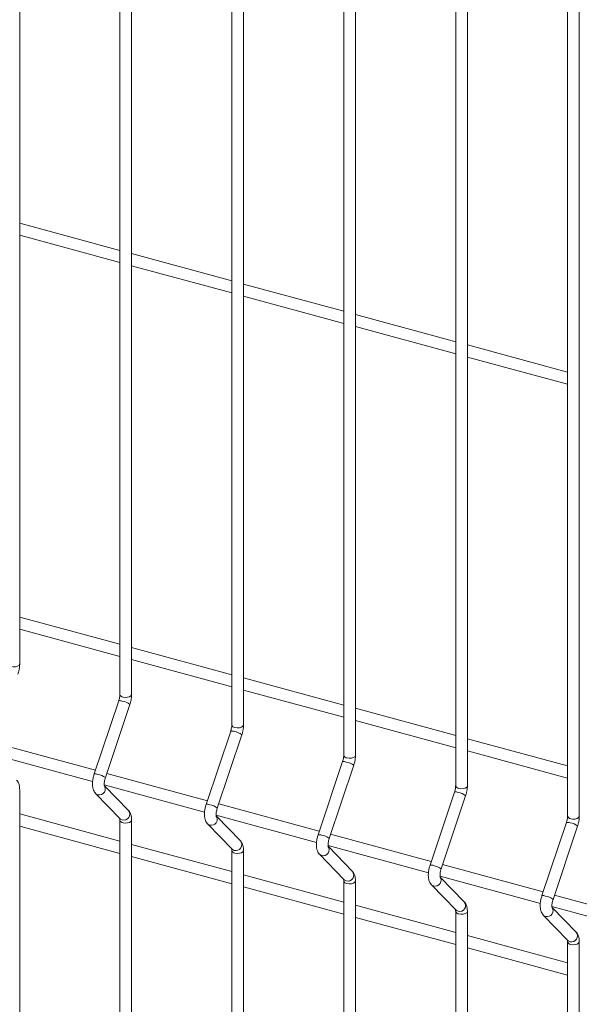
# Model space of a CAD drawing. Units: millimetres. Extents: x 15 to 415, y 5 to 292.
# Drawn here: x 47 to 55, y 249 to 264 of the extents above; entities that cross this region are included whole.
import ezdxf

# ---------------------------------------------------------------- set-up
doc = ezdxf.new("R2010")
doc.units = ezdxf.units.MM

msp = doc.modelspace()

# ---------------------------------------------------------------- linework, layer by layer
at = {"color": 7, "linetype": 'Continuous', "lineweight": 15}
for p, q in [((46.770884, 254.09162), (46.770884, 273.56822)), ((48.329149, 273.095215), (48.329149, 253.618614)), ((48.511292, 253.618614), (48.511292, 273.095215)), ((50.069558, 272.622209), (50.069558, 253.145608)), ((50.2517, 253.145609), (50.2517, 272.622209)), ((51.809966, 272.149203), (51.809966, 252.672603)), ((51.992109, 252.672603), (51.992109, 272.149203)), ((53.550375, 271.676197), (53.550375, 252.199597)), ((53.732518, 252.199597), (53.732518, 271.676197)), ((55.290783, 271.203192), (55.290783, 251.726591)), ((55.472925, 251.726591), (55.472925, 271.203192)), ((48.329149, 260.520801), (46.770884, 260.944304)), ((46.770884, 260.755553), (48.329149, 260.33205)), ((50.069557, 260.047795), (48.511292, 260.471299)), ((48.511292, 260.282547), (50.069557, 259.859044)), ((51.809967, 259.574789), (50.2517, 259.998293)), ((50.2517, 259.809541), (51.809966, 259.386038)), ((53.550374, 259.101784), (51.99211, 259.525287)), ((51.99211, 259.336536), (53.550374, 258.913033)), ((55.290783, 258.628778), (53.732517, 259.052281)), ((53.732517, 258.86353), (55.290783, 258.440027)), ((48.329149, 254.398176), (46.770884, 254.821679)), ((46.770884, 254.632931), (48.329149, 254.209428)), ((50.069557, 253.92517), (48.511292, 254.348673)), ((48.511292, 254.159926), (50.069557, 253.736423)), ((51.809967, 253.452164), (50.2517, 253.875668)), ((50.2517, 253.68692), (51.809966, 253.263417)), ((48.311586, 253.520428), (47.930322, 252.382767)), ((48.103025, 252.324888), (48.484289, 253.462552)), ((53.550374, 252.979159), (51.99211, 253.402662)), ((51.99211, 253.213914), (53.550374, 252.790411)), ((50.051995, 253.047422), (49.670731, 251.909762)), ((47.949303, 252.439402), (46.384957, 252.864558)), ((49.843434, 251.851883), (50.224697, 252.989547)), ((55.290783, 252.506153), (53.732517, 252.929656)), ((53.732517, 252.740909), (55.290783, 252.317405)), ((46.345786, 252.686452), (47.9054, 252.262583)), ((51.792403, 252.574417), (51.411139, 251.436756)), ((51.583843, 251.378877), (51.965107, 252.516541)), ((49.689711, 251.966396), (48.125366, 252.391552)), ((46.770884, 232.66244), (46.770884, 252.139036)), ((48.086194, 252.213447), (49.645808, 251.789577)), ((48.463337, 251.81304), (48.089614, 252.198673)), ((53.532812, 252.101411), (53.151548, 250.96375)), ((47.951274, 252.079693), (48.332538, 251.686283)), ((53.32425, 250.905871), (53.705514, 252.043535)), ((51.43012, 251.49339), (49.865774, 251.918546)), ((48.329149, 251.336864), (46.770884, 251.760367)), ((48.329149, 251.666031), (48.329149, 232.189434)), ((48.511292, 232.189434), (48.511292, 251.666031)), ((49.826602, 251.740441), (51.386218, 251.316571)), ((50.203745, 251.340034), (49.830023, 251.725667)), ((46.770884, 251.571619), (48.329149, 251.148116)), ((49.691684, 251.606687), (50.072947, 251.213277)), ((55.273221, 251.628405), (54.891957, 250.490744)), ((55.064659, 250.432865), (55.445923, 251.570529)), ((53.170528, 251.020385), (51.606182, 251.445541)), ((50.069557, 250.863858), (48.511292, 251.287361)), ((50.069558, 251.193025), (50.069558, 231.716428)), ((50.2517, 231.716428), (50.2517, 251.193025)), ((51.567011, 251.267435), (53.126625, 250.843565)), ((51.944154, 250.867028), (51.570432, 251.252661)), ((48.511292, 251.098613), (50.069557, 250.67511)), ((51.432091, 251.133682), (51.813355, 250.740272)), ((54.910937, 250.547379), (53.346591, 250.972535)), ((51.809967, 250.390852), (50.2517, 250.814355)), ((53.30742, 250.794429), (54.867034, 250.37056)), ((53.684562, 250.394023), (53.310839, 250.779656)), ((50.2517, 250.625608), (51.809966, 250.202104)), ((51.809966, 250.720019), (51.809966, 231.243422)), ((51.992109, 231.243423), (51.992109, 250.720019)), ((53.1725, 250.660676), (53.553764, 250.267266)), ((56.651344, 250.074374), (55.086999, 250.499529)), ((53.550374, 249.917846), (51.99211, 250.341349)), ((55.047827, 250.321424), (56.607442, 249.897554)), ((55.424971, 249.921017), (55.051249, 250.30665)), ((51.99211, 250.152602), (53.550374, 249.729099)), ((53.550375, 250.247013), (53.550375, 230.770416)), ((53.732518, 230.770417), (53.732518, 250.247013)), ((54.91291, 250.18767), (55.294173, 249.79426)), ((55.290783, 249.444841), (53.732517, 249.868344)), ((53.732517, 249.679596), (55.290783, 249.256093)), ((55.290783, 249.774008), (55.290783, 230.297411)), ((55.472925, 230.297411), (55.472925, 249.774008))]:
    msp.add_line(p, q, dxfattribs=at)
at = {"color": 8, "linetype": 'Continuous', "lineweight": 15, "flags": 128}
for points in [[(46.637309, 254.050136), (46.671368, 254.044917), (46.706712, 254.046808), (46.737961, 254.055521), (46.760357, 254.06973), (46.770491, 254.087271), (46.770884, 254.09162)], [(48.377718, 253.57713), (48.411776, 253.571911), (48.44712, 253.573802), (48.478369, 253.582515), (48.500765, 253.596724), (48.510899, 253.614265), (48.511292, 253.618614)], [(50.118126, 253.104125), (50.152185, 253.098905), (50.187529, 253.100796), (50.218777, 253.109509), (50.241174, 253.123718), (50.251308, 253.14126), (50.2517, 253.145609)], [(51.858535, 252.631119), (51.892594, 252.6259), (51.927937, 252.627791), (51.959186, 252.636504), (51.981583, 252.650712), (51.991716, 252.668254), (51.992109, 252.672603)], [(53.598944, 252.158113), (53.633003, 252.152894), (53.668346, 252.154785), (53.699595, 252.163498), (53.721992, 252.177706), (53.732125, 252.195248), (53.732518, 252.199597)], [(47.951252, 252.079718), (47.956877, 252.074494), (47.985313, 252.059776)], [(48.332538, 251.686283), (48.338141, 251.68108), (48.366577, 251.666362)], [(48.377718, 251.624547), (48.411776, 251.619328), (48.44712, 251.621219), (48.478369, 251.629932), (48.500765, 251.64414), (48.510899, 251.661682), (48.511292, 251.66601)], [(55.339351, 251.685108), (55.37341, 251.679888), (55.408755, 251.681779), (55.440004, 251.690492), (55.462399, 251.704701), (55.472534, 251.722242), (55.472925, 251.726591)], [(49.69166, 251.606712), (49.697285, 251.601488), (49.725721, 251.58677)], [(50.072947, 251.213277), (50.078549, 251.208074), (50.106985, 251.193356)], [(50.118126, 251.151541), (50.152185, 251.146322), (50.187529, 251.148213), (50.218777, 251.156926), (50.241174, 251.171135), (50.251308, 251.188676), (50.2517, 251.193005)], [(51.432069, 251.133706), (51.437693, 251.128482), (51.46613, 251.113764)], [(51.813355, 250.740272), (51.818957, 250.735069), (51.847393, 250.720351)], [(51.858535, 250.678536), (51.892594, 250.673316), (51.927937, 250.675207), (51.959186, 250.68392), (51.981583, 250.698129), (51.991716, 250.715671), (51.992109, 250.719999)], [(53.172478, 250.6607), (53.178103, 250.655476), (53.206539, 250.640759)], [(53.553764, 250.267266), (53.559366, 250.262063), (53.587803, 250.247345)], [(53.598944, 250.20553), (53.633003, 250.20031), (53.668346, 250.202201), (53.699595, 250.210914), (53.721992, 250.225123), (53.732125, 250.242665), (53.732516, 250.246993)], [(54.912885, 250.187695), (54.91851, 250.182471), (54.946946, 250.167753)], [(55.294173, 249.79426), (55.299774, 249.789057), (55.32821, 249.774339)], [(55.339351, 249.732524), (55.37341, 249.727305), (55.408755, 249.729195), (55.440004, 249.737908), (55.462399, 249.752117), (55.472534, 249.769659), (55.472926, 249.773987)]]:
    msp.add_lwpolyline(points, dxfattribs=at)
at = {"color": 8, "linetype": 'Continuous', "lineweight": 15}
for centre, radius, start, end in [((48.328274, 253.430337), 0.091623, 65.2886873, 100.4941654), ((48.381433, 253.630654), 0.053652, 192.967581, 266.0300676), ((48.340283, 253.291597), 0.223525, 49.8906728, 83.2446059), ((50.068684, 252.95734), 0.091615, 65.2874838, 100.4956529), ((50.121839, 253.157645), 0.053649, 192.9652856, 266.0316152), ((50.080693, 252.818593), 0.223523, 49.890498, 83.2447808), ((51.80909, 252.484321), 0.091628, 65.2895576, 100.4932951), ((51.862249, 252.684641), 0.053651, 192.9667218, 266.030179), ((51.821068, 252.345509), 0.223605, 49.8967302, 83.2386733), ((47.946996, 252.292606), 0.09169, 65.2979906, 100.4774265), ((47.959034, 252.153967), 0.22349, 49.8879425, 83.2473441), ((48.010156, 252.148641), 0.092272, 254.3814149, 38.8079283), ((53.5495, 252.011324), 0.091619, 65.287817, 100.4950357), ((53.602655, 252.211632), 0.053647, 192.9638494, 266.0330514), ((53.561543, 251.87266), 0.223441, 49.8842672, 83.2508868), ((48.391419, 251.755228), 0.092273, 254.3819788, 38.7939714), ((49.687406, 251.819609), 0.091681, 65.2967876, 100.4789134), ((49.699444, 251.680963), 0.223487, 49.8877676, 83.247519), ((48.381435, 251.678075), 0.053657, 192.9790294, 266.0279976), ((49.750566, 251.675634), 0.092272, 254.3802923, 38.8090508), ((55.343066, 251.73863), 0.053651, 192.9667218, 266.030179), ((55.28991, 251.538327), 0.091611, 65.2871507, 100.4962702), ((55.30195, 251.399649), 0.223447, 49.8846012, 83.2508022), ((50.131829, 251.282222), 0.092273, 254.3808557, 38.7950945), ((51.427812, 251.34659), 0.091694, 65.2988607, 100.4765564), ((51.439819, 251.207879), 0.223569, 49.8940021, 83.2414092), ((50.121842, 251.205066), 0.053654, 192.9767335, 266.0295458), ((51.490973, 251.202629), 0.092272, 254.381116, 38.8082271), ((53.168222, 250.873594), 0.091685, 65.2971205, 100.4782966), ((53.180294, 250.73503), 0.223405, 49.8815347, 83.2536272), ((51.872235, 250.809218), 0.092274, 254.3821904, 38.7931555), ((53.231382, 250.729623), 0.092272, 254.381116, 38.8082271), ((51.862251, 250.732062), 0.053656, 192.9781701, 266.0281091), ((54.908632, 250.400596), 0.091677, 65.2964548, 100.4795302), ((54.920701, 250.262019), 0.223412, 49.8818688, 83.2535425), ((53.612646, 250.33621), 0.092272, 254.3811694, 38.795385), ((54.971792, 250.256616), 0.092271, 254.3794687, 38.8098745), ((53.602661, 250.259059), 0.053658, 192.9798886, 266.0278861), ((55.353054, 249.863205), 0.092273, 254.380542, 38.7948039), ((55.343068, 249.786051), 0.053656, 192.9781701, 266.0281091)]:
    msp.add_arc(centre, radius, start, end, dxfattribs=at)
at = {"color": 7, "linetype": 'Continuous', "lineweight": 15}
for points, knots in [([(46.743881, 253.935558), (46.746739, 253.944556), (46.754985, 253.970507), (46.764794, 254.014972), (46.770237, 254.058389), (46.770722, 254.083291), (46.770884, 254.09162)], [0, 0, 0, 0, 0.174000445, 0.501864685, 0.833398483, 1, 1, 1, 1]), ([(48.329149, 253.618614), (48.32905, 253.613765), (48.328768, 253.599912), (48.325306, 253.572236), (48.31885, 253.543249), (48.313419, 253.526187), (48.311586, 253.520428)], [0, 0, 0, 0, 0.173097357, 0.494496921, 0.829362335, 1, 1, 1, 1]), ([(48.484289, 253.462552), (48.487148, 253.47155), (48.495395, 253.497501), (48.505201, 253.541967), (48.510645, 253.585384), (48.51113, 253.610286), (48.511292, 253.618614)], [0, 0, 0, 0, 0.174000464, 0.501864723, 0.833398496, 1, 1, 1, 1]), ([(50.069558, 253.145608), (50.069459, 253.140759), (50.069176, 253.126907), (50.065715, 253.09923), (50.059257, 253.070244), (50.053828, 253.053181), (50.051995, 253.047422)], [0, 0, 0, 0, 0.173097912, 0.49449723, 0.829362389, 1, 1, 1, 1]), ([(50.224697, 252.989547), (50.227556, 252.998544), (50.235803, 253.024495), (50.245611, 253.068961), (50.251055, 253.112378), (50.251539, 253.13728), (50.2517, 253.145609)], [0, 0, 0, 0, 0.174000421, 0.501864556, 0.833398248, 1, 1, 1, 1]), ([(51.809966, 252.672603), (51.809867, 252.667754), (51.809584, 252.653901), (51.806123, 252.626224), (51.799668, 252.597237), (51.794236, 252.580176), (51.792403, 252.574417)], [0, 0, 0, 0, 0.173097955, 0.494497353, 0.829362497, 1, 1, 1, 1]), ([(51.965107, 252.516541), (51.967965, 252.525538), (51.976211, 252.55149), (51.986019, 252.595955), (51.991463, 252.639372), (51.991947, 252.664274), (51.992109, 252.672603)], [0, 0, 0, 0, 0.174000395, 0.50186454, 0.833398242, 1, 1, 1, 1]), ([(46.770884, 252.139036), (46.770694, 252.14793), (46.770119, 252.174786), (46.763452, 252.213149), (46.748785, 252.253976), (46.731551, 252.275351), (46.722929, 252.286045)], [0, 0, 0, 0, 0.158385989, 0.478294576, 0.738975415, 1, 1, 1, 1]), ([(47.930322, 252.382767), (47.927465, 252.37377), (47.919226, 252.347821), (47.909355, 252.303321), (47.903016, 252.25086), (47.903049, 252.199395), (47.910276, 252.153499), (47.924955, 252.114327), (47.940397, 252.091191), (47.950136, 252.080896), (47.951274, 252.079693)], [0, 0, 0, 0, 0.08106291, 0.233778855, 0.388214887, 0.547293018, 0.716664302, 0.856728448, 0.983256484, 1, 1, 1, 1]), ([(48.088351, 252.198115), (48.088489, 252.197841), (48.089067, 252.196686), (48.086778, 252.203624), (48.085258, 252.219043), (48.085589, 252.243872), (48.089689, 252.275273), (48.096188, 252.303542), (48.101417, 252.319868), (48.103025, 252.324888)], [0, 0, 0, 0, 0.043037419, 0.181128391, 0.335621274, 0.512829152, 0.705997154, 0.9095974, 1, 1, 1, 1]), ([(53.550375, 252.199597), (53.550276, 252.194748), (53.549993, 252.180895), (53.546533, 252.153218), (53.540074, 252.124232), (53.534645, 252.10717), (53.532812, 252.101411)], [0, 0, 0, 0, 0.173097895, 0.494497182, 0.829362406, 1, 1, 1, 1]), ([(53.705514, 252.043535), (53.708373, 252.052533), (53.716621, 252.078484), (53.726429, 252.122949), (53.731869, 252.166367), (53.732355, 252.191268), (53.732518, 252.199597)], [0, 0, 0, 0, 0.174000492, 0.501864698, 0.833398789, 1, 1, 1, 1]), ([(48.511292, 251.666031), (48.511102, 251.674924), (48.510528, 251.70178), (48.503862, 251.740143), (48.489193, 251.78097), (48.471959, 251.802345), (48.463337, 251.81304)], [0, 0, 0, 0, 0.158385892, 0.478293627, 0.738975575, 1, 1, 1, 1]), ([(49.670731, 251.909762), (49.667874, 251.900764), (49.659634, 251.874815), (49.649763, 251.830316), (49.643424, 251.777854), (49.643458, 251.72639), (49.650684, 251.680494), (49.665366, 251.641321), (49.680804, 251.618185), (49.690545, 251.60789), (49.691684, 251.606687)], [0, 0, 0, 0, 0.081062848, 0.23377865, 0.388214536, 0.547292518, 0.716663643, 0.856728323, 0.983255141, 1, 1, 1, 1]), ([(49.82876, 251.725109), (49.828897, 251.724835), (49.829476, 251.72368), (49.827186, 251.730618), (49.825666, 251.746037), (49.825997, 251.770866), (49.830098, 251.802267), (49.836597, 251.830536), (49.841826, 251.846863), (49.843434, 251.851883)], [0, 0, 0, 0, 0.043037419, 0.181128391, 0.335621274, 0.512829152, 0.705997154, 0.9095974, 1, 1, 1, 1]), ([(48.32626, 251.694621), (48.326123, 251.694895), (48.325546, 251.696045), (48.327826, 251.689075), (48.328988, 251.6777), (48.329114, 251.668542), (48.329149, 251.666031)], [0, 0, 0, 0, 0.109257867, 0.459764359, 0.851897969, 1, 1, 1, 1]), ([(55.290783, 251.726591), (55.290684, 251.721742), (55.290401, 251.707889), (55.28694, 251.680213), (55.280483, 251.651226), (55.275054, 251.634164), (55.273221, 251.628405)], [0, 0, 0, 0, 0.173097929, 0.494497279, 0.829362373, 1, 1, 1, 1]), ([(55.445923, 251.570529), (55.448782, 251.579527), (55.457027, 251.605478), (55.466836, 251.649944), (55.47228, 251.693361), (55.472764, 251.718263), (55.472925, 251.726591)], [0, 0, 0, 0, 0.174000395, 0.50186454, 0.833398242, 1, 1, 1, 1]), ([(50.2517, 251.193025), (50.25151, 251.201918), (50.250936, 251.228774), (50.24427, 251.267138), (50.229603, 251.307964), (50.212368, 251.329339), (50.203745, 251.340034)], [0, 0, 0, 0, 0.1583857555, 0.4782932162, 0.7389736715, 1, 1, 1, 1]), ([(51.411139, 251.436756), (51.408282, 251.427758), (51.400042, 251.401809), (51.390172, 251.35731), (51.383832, 251.304849), (51.383867, 251.253384), (51.391094, 251.207488), (51.405772, 251.168315), (51.421213, 251.14518), (51.430953, 251.134885), (51.432091, 251.133682)], [0, 0, 0, 0, 0.08106295, 0.233778972, 0.388215081, 0.547293458, 0.716664826, 0.856728377, 0.983256475, 1, 1, 1, 1]), ([(51.569168, 251.252104), (51.569306, 251.251829), (51.569886, 251.250674), (51.567595, 251.257612), (51.566076, 251.273031), (51.566405, 251.29786), (51.570506, 251.329261), (51.577006, 251.35753), (51.582235, 251.373857), (51.583843, 251.378877)], [0, 0, 0, 0, 0.043040051, 0.181130702, 0.335623226, 0.512830232, 0.705997786, 0.90959761, 1, 1, 1, 1]), ([(50.066668, 251.221616), (50.066531, 251.221889), (50.065955, 251.22304), (50.068234, 251.216069), (50.069398, 251.204694), (50.069523, 251.195536), (50.069558, 251.193025)], [0, 0, 0, 0, 0.109258112, 0.459765392, 0.851897636, 1, 1, 1, 1]), ([(53.151548, 250.96375), (53.148691, 250.954752), (53.140452, 250.928803), (53.130581, 250.884304), (53.124242, 250.831843), (53.124274, 250.780378), (53.131501, 250.734482), (53.146181, 250.69531), (53.161623, 250.672174), (53.171362, 250.661879), (53.1725, 250.660676)], [0, 0, 0, 0, 0.081062869, 0.233778738, 0.388214692, 0.547292579, 0.716663778, 0.85672852, 0.983256492, 1, 1, 1, 1]), ([(53.309577, 250.779098), (53.309714, 250.778823), (53.310292, 250.777669), (53.308003, 250.784607), (53.306483, 250.800026), (53.306815, 250.824854), (53.310916, 250.856255), (53.317413, 250.884525), (53.322642, 250.900851), (53.32425, 250.905871)], [0, 0, 0, 0, 0.043034788, 0.18112608, 0.335619321, 0.512828072, 0.705996522, 0.90959719, 1, 1, 1, 1]), ([(51.807078, 250.74861), (51.80694, 250.748883), (51.806364, 250.750034), (51.808642, 250.743063), (51.809804, 250.731689), (51.809931, 250.72253), (51.809966, 250.720019)], [0, 0, 0, 0, 0.1092575815, 0.459767215, 0.8518998012, 1, 1, 1, 1]), ([(51.992109, 250.720019), (51.991919, 250.728913), (51.991346, 250.755768), (51.984678, 250.794132), (51.970011, 250.834958), (51.952777, 250.856333), (51.944154, 250.867028)], [0, 0, 0, 0, 0.158385681, 0.478294385, 0.73897532, 1, 1, 1, 1]), ([(54.891957, 250.490744), (54.8891, 250.481747), (54.880858, 250.455798), (54.870989, 250.411298), (54.864649, 250.358837), (54.864684, 250.307372), (54.871909, 250.261476), (54.886593, 250.222304), (54.902027, 250.199168), (54.911771, 250.188873), (54.91291, 250.18767)], [0, 0, 0, 0, 0.081062828, 0.233778562, 0.38821438, 0.547292457, 0.716663507, 0.856728126, 0.983253789, 1, 1, 1, 1]), ([(55.049987, 250.306092), (55.050124, 250.305817), (55.050701, 250.304663), (55.048413, 250.311601), (55.046892, 250.32702), (55.047222, 250.351849), (55.051322, 250.38325), (55.057823, 250.411519), (55.063052, 250.427845), (55.064659, 250.432865)], [0, 0, 0, 0, 0.0430348229, 0.1811262284, 0.3356195966, 0.5128275709, 0.7059961798, 0.9095971163, 1, 1, 1, 1]), ([(53.547485, 250.275604), (53.547348, 250.275878), (53.546771, 250.277028), (53.549052, 250.270057), (53.550213, 250.258683), (53.550341, 250.249524), (53.550375, 250.247013)], [0, 0, 0, 0, 0.109258468, 0.459762833, 0.8518986, 1, 1, 1, 1]), ([(53.732518, 250.247013), (53.732327, 250.255907), (53.731752, 250.282763), (53.725089, 250.321126), (53.710418, 250.361953), (53.693184, 250.383328), (53.684562, 250.394023)], [0, 0, 0, 0, 0.158386102, 0.478292869, 0.73897583, 1, 1, 1, 1]), ([(55.287894, 249.802598), (55.287757, 249.802872), (55.28718, 249.804022), (55.289461, 249.797051), (55.290624, 249.785677), (55.290749, 249.776519), (55.290783, 249.774008)], [0, 0, 0, 0, 0.109258152, 0.459761503, 0.851896136, 1, 1, 1, 1]), ([(55.472925, 249.774008), (55.472736, 249.782901), (55.472163, 249.809757), (55.465495, 249.84812), (55.450828, 249.888947), (55.433594, 249.910322), (55.424971, 249.921017)], [0, 0, 0, 0, 0.158385681, 0.478294385, 0.73897532, 1, 1, 1, 1])]:
    msp.add_open_spline(points, degree=3, knots=knots, dxfattribs=at)

doc.saveas('drawing.dxf')
